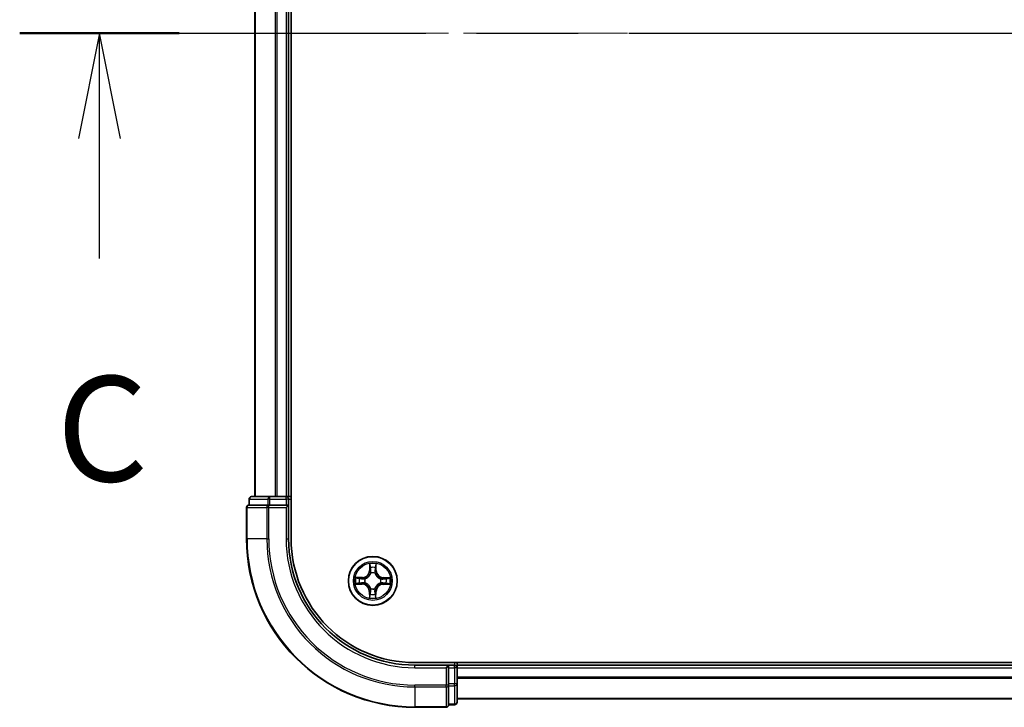
# Model space of a CAD drawing. Units: millimetres. Extents: x 36 to 9480, y 20 to 1425.
# Drawn here: x 1570 to 1687, y 1101 to 1182 of the extents above; entities that cross this region are included whole.
import ezdxf

# ---------------------------------------------------------------- set-up
doc = ezdxf.new("R2010")
doc.units = ezdxf.units.MM
doc.header["$LTSCALE"] = 2.5
doc.linetypes.add('CHAIN', pattern=[0.3543, 0.2362, -0.0295, 0.0591, -0.0295])
for name, color, linetype, lineweight in [('Centerline (ISO)', 131, 'Continuous', 18), ('Section Line (ISO)', 7, 'CHAIN', 25), ('Visible (ISO)', 7, 'Continuous', 35), ('Visible Narrow (ISO)', 7, 'Continuous', 25)]:
    doc.layers.add(name, color=color, linetype=linetype, lineweight=lineweight)
doc.styles.add('Note Text (TK)', font='MS PGothic.ttf')

# ---------------------------------------------------------------- blocks, each defined once
blk = doc.blocks.new('2dTransSection0')
at = {"layer": 'Section Line (ISO)', "linetype": 'CHAIN', "ltscale": 16.337307}
blk.add_line((123.824, 240.164), (220.225, 240.164), dxfattribs=at)
at = {"layer": 'Section Line (ISO)', "linetype": 'Continuous', "lineweight": 50}
blk.add_line((123.824, 240.164), (127.612, 240.164), dxfattribs=at)
at = {"layer": 'Section Line (ISO)', "linetype": 'Continuous'}
for p, q in [((125.718, 240.164), (125.218, 237.664)), ((125.718, 237.664), (125.718, 240.164)), ((126.218, 237.664), (125.718, 240.164)), ((125.718, 234.817), (125.718, 237.664))]:
    blk.add_line(p, q, dxfattribs=at)
at = {"layer": 'Section Line (ISO)', "insert": (124.699, 228.744), "char_height": 2.5, "attachment_point": 7, "style": 'Note Text (TK)'}
blk.add_mtext('C', dxfattribs=at)

msp = doc.modelspace()

# ---------------------------------------------------------------- linework, layer by layer
at = {"layer": 'Centerline (ISO)', "linetype": 'CHAIN', "ltscale": 23.990969}
msp.add_line((1585.879, 1180.8206), (2036.1689, 1180.8206), dxfattribs=at)
at = {"layer": 'Visible (ISO)'}
for p, q in [((1602.6095, 1120.8206), (1602.6095, 1240.8206)), ((1598.3095, 1235.8206), (1598.3095, 1125.8206)), ((1602.3095, 1125.8206), (1602.3095, 1235.8206)), ((1597.6095, 1125.5206), (1597.6095, 1124.8206)), ((1600.0905, 1125.8206), (1597.9095, 1125.8206)), ((1600.7264, 1125.8206), (1600.0905, 1125.8206)), ((1600.95, 1125.8206), (1600.7264, 1125.8206)), ((1602.0095, 1125.8206), (1600.95, 1125.8206)), ((1602.3095, 1125.8206), (1602.0095, 1125.8206)), ((1602.6095, 1125.8206), (1602.3095, 1125.8206)), ((1602.3095, 1124.8206), (1602.3095, 1125.5206)), ((1597.3095, 1124.5206), (1597.3095, 1120.8206)), ((1597.679, 1124.8206), (1597.6095, 1124.8206)), ((1597.679, 1124.8206), (1599.86, 1124.8206)), ((1599.95, 1124.8206), (1599.86, 1124.8206)), ((1600.0905, 1124.8206), (1599.95, 1124.8206)), ((1600.0905, 1124.8206), (1602.0095, 1124.8206)), ((1602.0095, 1124.5206), (1602.3095, 1124.8206)), ((1602.3095, 1124.8206), (1602.0095, 1124.8206)), ((1602.3095, 1120.8206), (1602.3095, 1124.8206)), ((2007.3095, 1106.1206), (1617.3095, 1106.1206)), ((1621.3095, 1105.8206), (1617.3095, 1105.8206)), ((1621.3095, 1105.8206), (1621.0095, 1105.5206)), ((1622.0095, 1105.8206), (1621.3095, 1105.8206)), ((1621.3095, 1105.5206), (1621.3095, 1105.8206)), ((1621.3095, 1105.5206), (1621.3095, 1103.6017)), ((1622.3095, 1105.8206), (1622.3095, 1106.1206)), ((1622.3095, 1105.5206), (1622.3095, 1105.8206)), ((2002.3095, 1105.8206), (1622.3095, 1105.8206)), ((1622.3095, 1103.6017), (1622.3095, 1105.5206)), ((1621.3095, 1103.4612), (1621.3095, 1103.6017)), ((1621.3095, 1103.3712), (1621.3095, 1103.4612)), ((1621.3095, 1103.3712), (1621.3095, 1101.1902)), ((1622.3095, 1101.4206), (1622.3095, 1103.6017)), ((1622.3095, 1101.8206), (2002.3095, 1101.8206)), ((1617.3095, 1100.8206), (1621.0095, 1100.8206)), ((1621.3095, 1101.1206), (1621.3095, 1101.1902)), ((1621.3095, 1101.1206), (1622.0095, 1101.1206))]:
    msp.add_line(p, q, dxfattribs=at)
msp.add_circle((1612.3095, 1115.8206), 2.9, dxfattribs=at)
for centre, radius, start, end in [((1597.9095, 1125.5206), 0.3, 90, 180), ((1602.0095, 1125.5206), 0.3, 0, 90), ((1597.6095, 1124.5206), 0.3, 90, 180), ((1617.3095, 1120.8206), 20, 180, 270), ((1617.3095, 1120.8206), 15, 180, 270), ((1617.3095, 1120.8206), 14.7, 180, 270), ((1622.0095, 1105.5206), 0.3, 0, 90), ((1621.0095, 1101.1206), 0.3, 270, 0), ((1622.0095, 1101.4206), 0.3, 270, 0)]:
    msp.add_arc(centre, radius, start, end, dxfattribs=at)
at = {"layer": 'Visible Narrow (ISO)'}
for p, q in [((1598.379, 1125.8206), (1598.379, 1235.8206)), ((1600.7195, 1235.8206), (1600.7195, 1125.8206)), ((1600.95, 1125.8206), (1600.95, 1235.8206)), ((1602.0095, 1235.8206), (1602.0095, 1125.8206)), ((1597.679, 1125.5206), (1597.6095, 1125.5206)), ((1597.679, 1125.5206), (1599.86, 1125.5206)), ((1597.679, 1124.8206), (1597.679, 1125.5206)), ((1600.0905, 1125.5206), (1599.86, 1125.5206)), ((1599.86, 1125.5206), (1599.86, 1124.8206)), ((1600.0905, 1125.5206), (1600.0905, 1125.8206)), ((1600.0905, 1125.5206), (1602.0095, 1125.5206)), ((1600.0905, 1124.8206), (1600.0905, 1125.5206)), ((1602.0095, 1125.5206), (1602.0095, 1125.8206)), ((1602.3095, 1125.5206), (1602.0095, 1125.5206)), ((1602.0095, 1125.5206), (1602.0095, 1124.8206)), ((1602.3095, 1125.5206), (1602.6095, 1125.5206)), ((1597.379, 1124.5206), (1597.3095, 1124.5206)), ((1597.379, 1124.5206), (1599.7195, 1124.5206)), ((1597.379, 1120.8206), (1597.379, 1124.5206)), ((1599.95, 1124.5206), (1599.7195, 1124.5206)), ((1599.7195, 1124.5206), (1599.7195, 1120.8206)), ((1599.95, 1124.5206), (1599.95, 1124.8206)), ((1599.95, 1124.5206), (1602.0095, 1124.5206)), ((1599.95, 1120.8206), (1599.95, 1124.5206)), ((1602.0095, 1124.5206), (1602.0095, 1120.8206)), ((1597.379, 1120.8206), (1597.3095, 1120.8206)), ((1599.7195, 1120.8206), (1597.379, 1120.8206)), ((1599.7195, 1120.8206), (1599.95, 1120.8206)), ((1602.0095, 1120.8206), (1602.3095, 1120.8206)), ((1611.9353, 1117.8464), (1611.9154, 1117.0671)), ((1611.9652, 1117.0658), (1611.9154, 1117.0671)), ((1611.9652, 1117.0658), (1611.9777, 1117.5558)), ((1611.9652, 1117.0658), (1612.0378, 1117.0639)), ((1612.6737, 1117.0601), (1612.6011, 1117.0594)), ((1612.6691, 1117.5502), (1612.6737, 1117.0601)), ((1612.6737, 1117.0601), (1612.7235, 1117.0606)), ((1612.7235, 1117.0606), (1612.7162, 1117.8402)), ((1611.0696, 1116.2347), (1610.2899, 1116.2274)), ((1610.5799, 1116.1803), (1611.07, 1116.1849)), ((1611.07, 1116.1849), (1611.0696, 1116.2347)), ((1611.07, 1116.1849), (1611.0707, 1116.1122)), ((1611.3746, 1116.0747), (1611.3951, 1116.0691)), ((1612.0757, 1116.7388), (1612.0705, 1116.7595)), ((1612.5635, 1116.7555), (1612.5579, 1116.735)), ((1613.2277, 1116.0544), (1613.2483, 1116.0596)), ((1613.5546, 1116.1649), (1613.5527, 1116.0923)), ((1613.5546, 1116.1649), (1613.5559, 1116.2147)), ((1613.5546, 1116.1649), (1614.0446, 1116.1524)), ((1614.3353, 1116.1948), (1613.5559, 1116.2147)), ((1610.2837, 1115.4465), (1611.063, 1115.4266)), ((1611.0643, 1115.4764), (1610.5743, 1115.4889)), ((1611.0643, 1115.4764), (1611.063, 1115.4266)), ((1611.0643, 1115.4764), (1611.0662, 1115.549)), ((1611.3913, 1115.5869), (1611.3706, 1115.5817)), ((1611.9452, 1114.5812), (1611.8954, 1114.5807)), ((1611.8954, 1114.5807), (1611.9027, 1113.8011)), ((1611.9452, 1114.5812), (1612.0179, 1114.5819)), ((1611.9498, 1114.0911), (1611.9452, 1114.5812)), ((1612.0554, 1114.8858), (1612.061, 1114.9063)), ((1612.5432, 1114.9024), (1612.5484, 1114.8818)), ((1612.6537, 1114.5755), (1612.5811, 1114.5774)), ((1612.6537, 1114.5755), (1612.6412, 1114.0855)), ((1612.6537, 1114.5755), (1612.7035, 1114.5742)), ((1612.6836, 1113.7948), (1612.7035, 1114.5742)), ((1613.2444, 1115.5666), (1613.2238, 1115.5722)), ((1613.5489, 1115.4564), (1613.5482, 1115.529)), ((1614.039, 1115.461), (1613.5489, 1115.4564)), ((1613.5489, 1115.4564), (1613.5494, 1115.4066)), ((1613.5494, 1115.4066), (1614.329, 1115.4139)), ((1617.3095, 1105.5206), (1617.3095, 1105.8206)), ((1617.3095, 1105.5206), (1621.0095, 1105.5206)), ((1621.0095, 1105.5206), (1621.0095, 1103.4612)), ((1621.3095, 1105.5206), (1622.0095, 1105.5206)), ((1622.0095, 1106.1206), (1622.0095, 1105.8206)), ((1622.0095, 1105.5206), (1622.0095, 1105.8206)), ((1622.0095, 1105.5206), (1622.0095, 1103.6017)), ((1622.3095, 1105.5206), (1622.0095, 1105.5206)), ((1622.3095, 1105.5206), (2002.3095, 1105.5206)), ((2002.3095, 1104.4143), (1622.3095, 1104.4143)), ((1622.3095, 1104.2607), (2002.3095, 1104.2607)), ((1621.0095, 1103.4612), (1617.3095, 1103.4612)), ((1617.3095, 1103.2307), (1617.3095, 1103.4612)), ((1617.3095, 1103.2307), (1621.0095, 1103.2307)), ((1617.3095, 1103.2307), (1617.3095, 1100.8902)), ((1621.3095, 1103.4612), (1621.0095, 1103.4612)), ((1621.0095, 1103.2307), (1621.0095, 1103.4612)), ((1621.0095, 1103.2307), (1621.0095, 1100.8902)), ((1622.0095, 1103.6017), (1621.3095, 1103.6017)), ((1621.3095, 1103.3712), (1622.0095, 1103.3712)), ((1622.3095, 1103.6017), (1622.0095, 1103.6017)), ((1622.0095, 1103.3712), (1622.0095, 1103.6017)), ((1622.0095, 1103.3712), (1622.0095, 1101.1902)), ((2002.3095, 1101.867), (1622.3095, 1101.867)), ((1621.0095, 1100.8902), (1617.3095, 1100.8902)), ((1617.3095, 1100.8902), (1617.3095, 1100.8206)), ((1621.0095, 1100.8206), (1621.0095, 1100.8902)), ((1622.0095, 1101.1902), (1621.3095, 1101.1902)), ((1622.0095, 1101.1206), (1622.0095, 1101.1902))]:
    msp.add_line(p, q, dxfattribs=at)
for radius in [2.8677, 2.3092, 2.1415]:
    msp.add_circle((1612.3095, 1115.8206), radius, dxfattribs=at)
for centre, radius, start, end in [((1617.3095, 1120.8206), 19.9305, 180, 270), ((1617.3095, 1120.8206), 17.59, 180, 270), ((1617.3095, 1120.8206), 17.3595, 180, 270), ((1617.3095, 1120.8206), 15.3, 180, 270), ((1611.0615, 1117.0888), 0.8542, 270.538956, 358.538956), ((1611.0615, 1117.0888), 0.904, 270.538956, 358.538956), ((1612.3095, 1115.8206), 2.0601, 78.613538, 100.464375), ((1612.3095, 1115.8206), 1.6122, 79.231436, 99.846477), ((1613.5776, 1117.0686), 0.904, 180.538956, 268.538956), ((1613.5776, 1117.0686), 0.8542, 180.538956, 268.538956), ((1612.3095, 1115.8206), 2.0601, 168.613538, 190.464375), ((1612.3095, 1115.8206), 1.6122, 169.231436, 189.846477), ((1612.3095, 1115.8206), 0.9688, 164.797, 194.280912), ((1612.3095, 1115.8206), 0.9475, 164.797, 194.280912), ((1612.3095, 1115.8206), 0.9688, 74.797, 104.280912), ((1612.3095, 1115.8206), 0.9475, 74.797, 104.280912), ((1612.3095, 1115.8206), 0.9475, 344.797, 14.280912), ((1612.3095, 1115.8206), 0.9688, 344.797, 14.280912), ((1612.3095, 1115.8206), 1.6122, 349.231436, 9.846477), ((1612.3095, 1115.8206), 2.0601, 348.613538, 10.464375), ((1611.0413, 1114.5727), 0.8542, 0.538956, 88.538956), ((1611.0413, 1114.5727), 0.904, 0.538956, 88.538956), ((1612.3095, 1115.8206), 0.9688, 254.797, 284.280912), ((1612.3095, 1115.8206), 0.9475, 254.797, 284.280912), ((1613.5574, 1114.5525), 0.904, 90.538956, 178.538956), ((1613.5574, 1114.5525), 0.8542, 90.538956, 178.538956), ((1612.3095, 1115.8206), 2.0601, 258.613538, 280.464375), ((1612.3095, 1115.8206), 1.6122, 259.231436, 279.846477)]:
    msp.add_arc(centre, radius, start, end, dxfattribs=at)
for centre, major_axis, ratio, start_param, end_param in [((1597.9095, 1125.5206), (0, 0.3), 0.76822128, 0, 1.57079633), ((1600.0905, 1125.5206), (0, 0.3), 0.76822128, 0, 1.57079633), ((1597.6095, 1124.5206), (0, 0.3), 0.76822128, 0, 1.57079633), ((1599.95, 1124.5206), (0, 0.3), 0.76822128, 0, 1.57079633), ((1612.0275, 1117.5545), (-0.05, -0.0016), 0.54850665, 4.7835784, 6.17876057), ((1612.0414, 1117.3649), (-0.0494, -0.0076), 0.89574018, 4.73044269, 6.08586581), ((1612.0876, 1117.0627), (-0.0494, -0.0076), 0.89572054, 4.73483766, 6.08588361), ((1612.5512, 1117.0589), (0.0493, -0.0083), 0.89572054, 0.1973017, 1.54834765), ((1612.6023, 1117.3604), (0.0493, -0.0084), 0.89574018, 0.19731949, 1.55274262), ((1612.6193, 1117.5497), (0.0499, -0.0024), 0.54850665, 0.10442473, 1.4996069), ((1610.5804, 1116.1305), (0.0024, 0.0499), 0.54850665, 0.10442473, 1.4996069), ((1610.7697, 1116.1135), (0.0084, 0.0493), 0.89574018, 0.19731949, 1.55274262), ((1611.0712, 1116.0624), (0.0083, 0.0493), 0.89572054, 0.1973017, 1.54834765), ((1611.4178, 1116.063), (-0.0087, 0.0492), 0.87684641, 0.18229136, 1.17990219), ((1611.4178, 1116.063), (-0.0145, 0.0478), 0.41070123, 0.09573579, 1.31868747), ((1612.0815, 1116.7161), (-0.0491, 0.0094), 0.87684642, 5.10328313, 6.10089396), ((1612.0815, 1116.7161), (-0.0476, 0.0153), 0.41070123, 4.96449783, 6.18744952), ((1612.5518, 1116.7123), (0.0478, 0.0145), 0.41070123, 0.09573579, 1.31868747), ((1612.5518, 1116.7123), (0.0492, 0.0087), 0.87684641, 0.18229136, 1.17990219), ((1613.2049, 1116.0486), (0.0094, 0.0491), 0.87684642, 5.10328313, 6.10089396), ((1613.2049, 1116.0486), (0.0153, 0.0476), 0.41070123, 4.96449783, 6.18744952), ((1613.5515, 1116.0425), (-0.0076, 0.0494), 0.89572054, 4.73483766, 6.08588361), ((1613.8538, 1116.0887), (-0.0076, 0.0494), 0.89574018, 4.73044269, 6.08586581), ((1614.0433, 1116.1026), (-0.0016, 0.05), 0.54850665, 4.7835784, 6.17876057), ((1610.5756, 1115.5387), (0.0016, -0.05), 0.54850665, 4.7835784, 6.17876057), ((1610.7652, 1115.5526), (0.0076, -0.0494), 0.89574018, 4.73044269, 6.08586581), ((1611.0674, 1115.5988), (0.0076, -0.0494), 0.89572054, 4.73483766, 6.08588361), ((1611.414, 1115.5927), (-0.0094, -0.0491), 0.87684642, 5.10328313, 6.10089396), ((1611.414, 1115.5927), (-0.0153, -0.0476), 0.41070123, 4.96449783, 6.18744952), ((1612.0677, 1114.5824), (-0.0493, 0.0083), 0.89572054, 0.1973017, 1.54834765), ((1612.0671, 1114.929), (-0.0492, -0.0087), 0.87684641, 0.18229136, 1.17990219), ((1612.0671, 1114.929), (-0.0478, -0.0145), 0.41070123, 0.09573579, 1.31868747), ((1612.5313, 1114.5786), (0.0494, 0.0076), 0.89572054, 4.73483766, 6.08588361), ((1612.5374, 1114.9252), (0.0476, -0.0153), 0.41070123, 4.96449783, 6.18744952), ((1612.5374, 1114.9252), (0.0491, -0.0094), 0.87684642, 5.10328313, 6.10089396), ((1613.2011, 1115.5783), (0.0145, -0.0478), 0.41070123, 0.09573579, 1.31868747), ((1613.2011, 1115.5783), (0.0087, -0.0492), 0.87684641, 0.18229136, 1.17990219), ((1613.5477, 1115.5789), (-0.0083, -0.0493), 0.89572054, 0.1973017, 1.54834765), ((1613.8492, 1115.5278), (-0.0084, -0.0493), 0.89574018, 0.19731949, 1.55274262), ((1614.0385, 1115.5108), (-0.0024, -0.0499), 0.54850665, 0.10442473, 1.4996069), ((1611.9996, 1114.0916), (-0.0499, 0.0024), 0.54850665, 0.10442473, 1.4996069), ((1612.0166, 1114.2809), (-0.0493, 0.0084), 0.89574018, 0.19731949, 1.55274262), ((1612.5775, 1114.2763), (0.0494, 0.0076), 0.89574018, 4.73044269, 6.08586581), ((1612.5914, 1114.0868), (0.05, 0.0016), 0.54850665, 4.7835784, 6.17876057), ((1621.0095, 1103.4612), (0.3, 0), 0.76822128, 4.71238898, 6.28318531), ((1622.0095, 1103.6017), (0.3, 0), 0.76822128, 4.71238898, 6.28318531), ((1621.0095, 1101.1206), (0.3, 0), 0.76822128, 4.71238898, 6.28318531), ((1622.0095, 1101.4206), (0.3, 0), 0.76822128, 4.71238898, 6.28318531)]:
    msp.add_ellipse(centre, major_axis=major_axis, ratio=ratio, start_param=start_param, end_param=end_param, dxfattribs=at)
for points, knots in [([(1612.0231, 1117.5817), (1612.0228, 1117.5968), (1612.0209, 1117.6123), (1612.0127, 1117.6533), (1612.0047, 1117.679), (1611.987, 1117.7278), (1611.9775, 1117.7509), (1611.9571, 1117.7983), (1611.9462, 1117.8224), (1611.9353, 1117.8464)], [0, 0, 0, 0, 0.0059340385, 0.0059340385, 0.0154285, 0.0154285, 0.0237449879, 0.0237449879, 0.0323943032, 0.0323943032, 0.0323943032, 0.0323943032]), ([(1611.9353, 1117.8464), (1611.9406, 1117.8201), (1611.946, 1117.7935), (1611.9559, 1117.7415), (1611.9606, 1117.7161), (1611.9691, 1117.6625), (1611.9729, 1117.6343), (1611.9768, 1117.5893), (1611.9777, 1117.5723), (1611.9777, 1117.5558)], [-0.0323943032, -0.0323943032, -0.0323943032, -0.0323943032, -0.0237449879, -0.0237449879, -0.0154285, -0.0154285, -0.0059340385, -0.0059340385, 0, 0, 0, 0]), ([(1611.9777, 1117.5558), (1611.979, 1117.5154), (1611.9808, 1117.4785), (1611.9855, 1117.4146), (1611.9884, 1117.3874), (1611.9916, 1117.3662)], [0, 0, 0, 0, 0.014491423, 0.014491423, 0.0289828459, 0.0289828459, 0.0289828459, 0.0289828459]), ([(1611.9916, 1117.3662), (1611.9993, 1117.3158), (1612.007, 1117.2655), (1612.0224, 1117.1647), (1612.0301, 1117.1143), (1612.0378, 1117.0639)], [0, 0, 0, 0, 0.0343899271, 0.0343899271, 0.0687798542, 0.0687798542, 0.0687798542, 0.0687798542]), ([(1612.0338, 1117.4091), (1612.0309, 1117.4284), (1612.0285, 1117.4531), (1612.0249, 1117.5113), (1612.0237, 1117.5449), (1612.0231, 1117.5817)], [-0.0289828459, -0.0289828459, -0.0289828459, -0.0289828459, -0.014491423, -0.014491423, 0, 0, 0, 0]), ([(1612.0798, 1117.1068), (1612.0721, 1117.1571), (1612.0644, 1117.2075), (1612.0491, 1117.3083), (1612.0414, 1117.3587), (1612.0338, 1117.4091)], [-0.0687798542, -0.0687798542, -0.0687798542, -0.0687798542, -0.0343899271, -0.0343899271, 0, 0, 0, 0]), ([(1612.0378, 1117.0639), (1612.0489, 1116.9954), (1612.0529, 1116.9257), (1612.0469, 1116.8146), (1612.0423, 1116.7744), (1612.0347, 1116.7332)], [0, 0, 0, 0, 0.0491206273, 0.0491206273, 0.0764653604, 0.0764653604, 0.0764653604, 0.0764653604]), ([(1612.0705, 1116.7595), (1612.0796, 1116.8028), (1612.0854, 1116.845), (1612.0939, 1116.9616), (1612.0907, 1117.0348), (1612.0798, 1117.1068)], [-0.0764653604, -0.0764653604, -0.0764653604, -0.0764653604, -0.0491206273, -0.0491206273, 0, 0, 0, 0]), ([(1612.5598, 1117.1029), (1612.5477, 1117.0311), (1612.5433, 1116.958), (1612.55, 1116.8413), (1612.5551, 1116.7989), (1612.5635, 1116.7555)], [-0.0982412545, -0.0982412545, -0.0982412545, -0.0982412545, -0.0491206273, -0.0491206273, -0.0217758941, -0.0217758941, -0.0217758941, -0.0217758941]), ([(1612.6107, 1117.4044), (1612.6022, 1117.3542), (1612.5937, 1117.3039), (1612.5768, 1117.2034), (1612.5683, 1117.1532), (1612.5598, 1117.1029)], [-0.0687798542, -0.0687798542, -0.0687798542, -0.0687798542, -0.0343899271, -0.0343899271, 0, 0, 0, 0]), ([(1612.5988, 1116.7287), (1612.5919, 1116.7699), (1612.5879, 1116.8103), (1612.5837, 1116.9215), (1612.5889, 1116.9911), (1612.6011, 1117.0594)], [0.0217758941, 0.0217758941, 0.0217758941, 0.0217758941, 0.0491206273, 0.0491206273, 0.0982412545, 0.0982412545, 0.0982412545, 0.0982412545]), ([(1612.6011, 1117.0594), (1612.6096, 1117.1097), (1612.6181, 1117.1599), (1612.6351, 1117.2604), (1612.6436, 1117.3107), (1612.6521, 1117.3609)], [0, 0, 0, 0, 0.0343899271, 0.0343899271, 0.0687798542, 0.0687798542, 0.0687798542, 0.0687798542]), ([(1612.6241, 1117.5769), (1612.6229, 1117.5403), (1612.6212, 1117.507), (1612.6167, 1117.4487), (1612.6139, 1117.4238), (1612.6107, 1117.4044)], [-0.0289828459, -0.0289828459, -0.0289828459, -0.0289828459, -0.0145850634, -0.0145850634, 0, 0, 0, 0]), ([(1612.7162, 1117.8402), (1612.7025, 1117.8111), (1612.6886, 1117.7818), (1612.6595, 1117.7155), (1612.6449, 1117.6789), (1612.629, 1117.6204), (1612.6248, 1117.5982), (1612.6241, 1117.5769)], [-0.0003383294, -0.0003383294, -0.0003383294, -0.0003383294, 0.0102009359, 0.0102009359, 0.0236501899, 0.0236501899, 0.0320559737, 0.0320559737, 0.0320559737, 0.0320559737]), ([(1612.6521, 1117.3609), (1612.6557, 1117.3822), (1612.659, 1117.4095), (1612.6647, 1117.4735), (1612.6672, 1117.5101), (1612.6691, 1117.5502)], [0, 0, 0, 0, 0.0145850634, 0.0145850634, 0.0289828459, 0.0289828459, 0.0289828459, 0.0289828459]), ([(1612.6691, 1117.5502), (1612.6695, 1117.5736), (1612.6717, 1117.598), (1612.6798, 1117.6623), (1612.6872, 1117.7027), (1612.7021, 1117.7758), (1612.7092, 1117.8081), (1612.7162, 1117.8402)], [-0.0320559737, -0.0320559737, -0.0320559737, -0.0320559737, -0.0236501899, -0.0236501899, -0.0102009359, -0.0102009359, 0.0003383294, 0.0003383294, 0.0003383294, 0.0003383294]), ([(1610.5799, 1116.1803), (1610.5565, 1116.1807), (1610.5321, 1116.1829), (1610.4678, 1116.191), (1610.4274, 1116.1984), (1610.3543, 1116.2133), (1610.322, 1116.2203), (1610.2899, 1116.2274)], [-0.0320559737, -0.0320559737, -0.0320559737, -0.0320559737, -0.0236501899, -0.0236501899, -0.0102009359, -0.0102009359, 0.0003383294, 0.0003383294, 0.0003383294, 0.0003383294]), ([(1610.2899, 1116.2274), (1610.319, 1116.2137), (1610.3483, 1116.1998), (1610.4146, 1116.1707), (1610.4512, 1116.1561), (1610.5097, 1116.1402), (1610.5319, 1116.136), (1610.5532, 1116.1353)], [-0.0003383294, -0.0003383294, -0.0003383294, -0.0003383294, 0.0102009359, 0.0102009359, 0.0236501899, 0.0236501899, 0.0320559737, 0.0320559737, 0.0320559737, 0.0320559737]), ([(1610.5532, 1116.1353), (1610.5898, 1116.1341), (1610.6231, 1116.1324), (1610.6815, 1116.1279), (1610.7063, 1116.1251), (1610.7257, 1116.1219)], [-0.0289828459, -0.0289828459, -0.0289828459, -0.0289828459, -0.0145850634, -0.0145850634, 0, 0, 0, 0]), ([(1610.7692, 1116.1633), (1610.7479, 1116.1669), (1610.7206, 1116.1702), (1610.6566, 1116.1759), (1610.62, 1116.1783), (1610.5799, 1116.1803)], [0, 0, 0, 0, 0.0145850634, 0.0145850634, 0.0289828459, 0.0289828459, 0.0289828459, 0.0289828459]), ([(1610.7257, 1116.1219), (1610.7759, 1116.1134), (1610.8262, 1116.1049), (1610.9267, 1116.088), (1610.977, 1116.0795), (1611.0272, 1116.071)], [-0.0687798542, -0.0687798542, -0.0687798542, -0.0687798542, -0.0343899271, -0.0343899271, 0, 0, 0, 0]), ([(1611.0707, 1116.1122), (1611.0205, 1116.1208), (1610.9702, 1116.1293), (1610.8697, 1116.1463), (1610.8195, 1116.1548), (1610.7692, 1116.1633)], [0, 0, 0, 0, 0.0343899271, 0.0343899271, 0.0687798542, 0.0687798542, 0.0687798542, 0.0687798542]), ([(1611.0272, 1116.071), (1611.099, 1116.0589), (1611.1721, 1116.0545), (1611.2888, 1116.0612), (1611.3312, 1116.0662), (1611.3746, 1116.0747)], [-0.0982412545, -0.0982412545, -0.0982412545, -0.0982412545, -0.0491206273, -0.0491206273, -0.0217758941, -0.0217758941, -0.0217758941, -0.0217758941]), ([(1611.4014, 1116.11), (1611.3602, 1116.1031), (1611.3198, 1116.0991), (1611.2086, 1116.0949), (1611.139, 1116.1001), (1611.0707, 1116.1122)], [0.0217758941, 0.0217758941, 0.0217758941, 0.0217758941, 0.0491206273, 0.0491206273, 0.0982412545, 0.0982412545, 0.0982412545, 0.0982412545]), ([(1611.3951, 1116.0691), (1611.4111, 1116.0741), (1611.427, 1116.0796), (1611.5233, 1116.1154), (1611.6027, 1116.1564), (1611.7261, 1116.2433), (1611.7721, 1116.2816), (1611.8146, 1116.3235), (1611.8572, 1116.3654), (1611.8963, 1116.4108), (1611.9851, 1116.5327), (1612.0274, 1116.6115), (1612.0647, 1116.7072), (1612.0704, 1116.723), (1612.0757, 1116.7388)], [-0.174866013, -0.174866013, -0.174866013, -0.174866013, -0.16940495, -0.16940495, -0.141674077, -0.141674077, -0.124342281, -0.124342281, -0.124342281, -0.107010485, -0.107010485, -0.079279611, -0.079279611, -0.073818549, -0.073818549, -0.073818549, -0.073818549]), ([(1612.0347, 1116.7332), (1612.0299, 1116.7181), (1612.0247, 1116.7031), (1611.9908, 1116.6121), (1611.9523, 1116.5375), (1611.8712, 1116.4231), (1611.8355, 1116.3809), (1611.7962, 1116.3423), (1611.7569, 1116.3036), (1611.7141, 1116.2685), (1611.5985, 1116.1893), (1611.5232, 1116.152), (1611.4317, 1116.1195), (1611.4166, 1116.1146), (1611.4014, 1116.11)], [0.073818549, 0.073818549, 0.073818549, 0.073818549, 0.079279611, 0.079279611, 0.107010485, 0.107010485, 0.124342281, 0.124342281, 0.124342281, 0.141674077, 0.141674077, 0.16940495, 0.16940495, 0.174866013, 0.174866013, 0.174866013, 0.174866013]), ([(1612.5579, 1116.735), (1612.563, 1116.719), (1612.5684, 1116.7031), (1612.6042, 1116.6068), (1612.6452, 1116.5274), (1612.7321, 1116.404), (1612.7704, 1116.3581), (1612.8123, 1116.3155), (1612.8542, 1116.2729), (1612.8996, 1116.2338), (1613.0215, 1116.145), (1613.1003, 1116.1027), (1613.196, 1116.0654), (1613.2118, 1116.0597), (1613.2277, 1116.0544)], [-0.174866013, -0.174866013, -0.174866013, -0.174866013, -0.16940495, -0.16940495, -0.141674077, -0.141674077, -0.124342281, -0.124342281, -0.124342281, -0.107010485, -0.107010485, -0.079279611, -0.079279611, -0.073818549, -0.073818549, -0.073818549, -0.073818549]), ([(1613.222, 1116.0954), (1613.2069, 1116.1002), (1613.1919, 1116.1054), (1613.1009, 1116.1393), (1613.0263, 1116.1778), (1612.9119, 1116.2589), (1612.8697, 1116.2946), (1612.8311, 1116.3339), (1612.7924, 1116.3732), (1612.7574, 1116.416), (1612.6781, 1116.5316), (1612.6408, 1116.6069), (1612.6083, 1116.6984), (1612.6034, 1116.7135), (1612.5988, 1116.7287)], [0.073818549, 0.073818549, 0.073818549, 0.073818549, 0.079279611, 0.079279611, 0.107010485, 0.107010485, 0.124342281, 0.124342281, 0.124342281, 0.141674077, 0.141674077, 0.16940495, 0.16940495, 0.174866013, 0.174866013, 0.174866013, 0.174866013]), ([(1613.5527, 1116.0923), (1613.4843, 1116.0812), (1613.4145, 1116.0772), (1613.3034, 1116.0832), (1613.2632, 1116.0878), (1613.222, 1116.0954)], [0, 0, 0, 0, 0.0491206273, 0.0491206273, 0.0764653604, 0.0764653604, 0.0764653604, 0.0764653604]), ([(1613.2483, 1116.0596), (1613.2916, 1116.0505), (1613.3338, 1116.0447), (1613.4504, 1116.0362), (1613.5236, 1116.0394), (1613.5956, 1116.0503)], [-0.0764653604, -0.0764653604, -0.0764653604, -0.0764653604, -0.0491206273, -0.0491206273, 0, 0, 0, 0]), ([(1613.855, 1116.1385), (1613.8046, 1116.1308), (1613.7543, 1116.1231), (1613.6535, 1116.1077), (1613.6031, 1116.1), (1613.5527, 1116.0923)], [0, 0, 0, 0, 0.0343899271, 0.0343899271, 0.0687798542, 0.0687798542, 0.0687798542, 0.0687798542]), ([(1613.5956, 1116.0503), (1613.646, 1116.058), (1613.6963, 1116.0657), (1613.7971, 1116.081), (1613.8475, 1116.0887), (1613.8979, 1116.0963)], [-0.0687798542, -0.0687798542, -0.0687798542, -0.0687798542, -0.0343899271, -0.0343899271, 0, 0, 0, 0]), ([(1614.0446, 1116.1524), (1614.0042, 1116.1511), (1613.9673, 1116.1493), (1613.9034, 1116.1446), (1613.8763, 1116.1417), (1613.855, 1116.1385)], [0, 0, 0, 0, 0.014491423, 0.014491423, 0.0289828459, 0.0289828459, 0.0289828459, 0.0289828459]), ([(1613.8979, 1116.0963), (1613.9172, 1116.0992), (1613.9419, 1116.1016), (1614.0002, 1116.1052), (1614.0337, 1116.1064), (1614.0705, 1116.107)], [-0.0289828459, -0.0289828459, -0.0289828459, -0.0289828459, -0.014491423, -0.014491423, 0, 0, 0, 0]), ([(1614.3353, 1116.1948), (1614.3089, 1116.1895), (1614.2823, 1116.1841), (1614.2303, 1116.1742), (1614.2049, 1116.1696), (1614.1513, 1116.161), (1614.1231, 1116.1572), (1614.0781, 1116.1533), (1614.0611, 1116.1524), (1614.0446, 1116.1524)], [-0.0323943032, -0.0323943032, -0.0323943032, -0.0323943032, -0.0237449879, -0.0237449879, -0.0154285, -0.0154285, -0.0059340385, -0.0059340385, 0, 0, 0, 0]), ([(1614.0705, 1116.107), (1614.0856, 1116.1073), (1614.1011, 1116.1093), (1614.1421, 1116.1174), (1614.1678, 1116.1254), (1614.2166, 1116.1431), (1614.2397, 1116.1526), (1614.2871, 1116.173), (1614.3113, 1116.1839), (1614.3353, 1116.1948)], [0, 0, 0, 0, 0.0059340385, 0.0059340385, 0.0154285, 0.0154285, 0.0237449879, 0.0237449879, 0.0323943032, 0.0323943032, 0.0323943032, 0.0323943032]), ([(1610.5484, 1115.5343), (1610.5333, 1115.534), (1610.5178, 1115.532), (1610.4768, 1115.5239), (1610.4511, 1115.5159), (1610.4023, 1115.4982), (1610.3792, 1115.4887), (1610.3319, 1115.4683), (1610.3077, 1115.4573), (1610.2837, 1115.4465)], [0, 0, 0, 0, 0.0059340385, 0.0059340385, 0.0154285, 0.0154285, 0.0237449879, 0.0237449879, 0.0323943032, 0.0323943032, 0.0323943032, 0.0323943032]), ([(1610.2837, 1115.4465), (1610.31, 1115.4518), (1610.3366, 1115.4572), (1610.3886, 1115.4671), (1610.414, 1115.4717), (1610.4676, 1115.4803), (1610.4958, 1115.4841), (1610.5408, 1115.488), (1610.5578, 1115.4888), (1610.5743, 1115.4889)], [-0.0323943032, -0.0323943032, -0.0323943032, -0.0323943032, -0.0237449879, -0.0237449879, -0.0154285, -0.0154285, -0.0059340385, -0.0059340385, 0, 0, 0, 0]), ([(1610.721, 1115.5449), (1610.7017, 1115.542), (1610.677, 1115.5397), (1610.6188, 1115.5361), (1610.5852, 1115.5349), (1610.5484, 1115.5343)], [-0.0289828459, -0.0289828459, -0.0289828459, -0.0289828459, -0.014491423, -0.014491423, 0, 0, 0, 0]), ([(1610.5743, 1115.4889), (1610.6147, 1115.4902), (1610.6516, 1115.492), (1610.7155, 1115.4967), (1610.7427, 1115.4996), (1610.7639, 1115.5028)], [0, 0, 0, 0, 0.014491423, 0.014491423, 0.0289828459, 0.0289828459, 0.0289828459, 0.0289828459]), ([(1611.0233, 1115.5909), (1610.973, 1115.5833), (1610.9226, 1115.5756), (1610.8218, 1115.5603), (1610.7714, 1115.5526), (1610.721, 1115.5449)], [-0.0687798542, -0.0687798542, -0.0687798542, -0.0687798542, -0.0343899271, -0.0343899271, 0, 0, 0, 0]), ([(1610.7639, 1115.5028), (1610.8143, 1115.5105), (1610.8646, 1115.5182), (1610.9654, 1115.5336), (1611.0158, 1115.5413), (1611.0662, 1115.549)], [0, 0, 0, 0, 0.0343899271, 0.0343899271, 0.0687798542, 0.0687798542, 0.0687798542, 0.0687798542]), ([(1611.3706, 1115.5817), (1611.3273, 1115.5908), (1611.2851, 1115.5966), (1611.1685, 1115.6051), (1611.0953, 1115.6019), (1611.0233, 1115.5909)], [-0.0764653604, -0.0764653604, -0.0764653604, -0.0764653604, -0.0491206273, -0.0491206273, 0, 0, 0, 0]), ([(1611.0662, 1115.549), (1611.1347, 1115.5601), (1611.2044, 1115.5641), (1611.3155, 1115.5581), (1611.3557, 1115.5535), (1611.3969, 1115.5459)], [0, 0, 0, 0, 0.0491206273, 0.0491206273, 0.0764653604, 0.0764653604, 0.0764653604, 0.0764653604]), ([(1612.061, 1114.9063), (1612.056, 1114.9223), (1612.0505, 1114.9382), (1612.0147, 1115.0345), (1611.9737, 1115.1139), (1611.8868, 1115.2373), (1611.8485, 1115.2832), (1611.8066, 1115.3258), (1611.7647, 1115.3684), (1611.7193, 1115.4075), (1611.5974, 1115.4963), (1611.5186, 1115.5386), (1611.4229, 1115.5759), (1611.4071, 1115.5816), (1611.3913, 1115.5869)], [-0.174866013, -0.174866013, -0.174866013, -0.174866013, -0.16940495, -0.16940495, -0.141674077, -0.141674077, -0.124342281, -0.124342281, -0.124342281, -0.107010485, -0.107010485, -0.079279611, -0.079279611, -0.073818549, -0.073818549, -0.073818549, -0.073818549]), ([(1611.3969, 1115.5459), (1611.412, 1115.5411), (1611.427, 1115.5359), (1611.518, 1115.502), (1611.5926, 1115.4635), (1611.707, 1115.3824), (1611.7492, 1115.3467), (1611.7878, 1115.3074), (1611.8265, 1115.2681), (1611.8616, 1115.2253), (1611.9408, 1115.1097), (1611.9781, 1115.0344), (1612.0106, 1114.9429), (1612.0155, 1114.9278), (1612.0201, 1114.9126)], [0.073818549, 0.073818549, 0.073818549, 0.073818549, 0.079279611, 0.079279611, 0.107010485, 0.107010485, 0.124342281, 0.124342281, 0.124342281, 0.141674077, 0.141674077, 0.16940495, 0.16940495, 0.174866013, 0.174866013, 0.174866013, 0.174866013]), ([(1612.0179, 1114.5819), (1612.0094, 1114.5316), (1612.0008, 1114.4814), (1611.9838, 1114.3809), (1611.9753, 1114.3306), (1611.9668, 1114.2804)], [0, 0, 0, 0, 0.0343899271, 0.0343899271, 0.0687798542, 0.0687798542, 0.0687798542, 0.0687798542]), ([(1612.0082, 1114.2369), (1612.0167, 1114.2871), (1612.0252, 1114.3374), (1612.0421, 1114.4379), (1612.0506, 1114.4881), (1612.0591, 1114.5384)], [-0.0687798542, -0.0687798542, -0.0687798542, -0.0687798542, -0.0343899271, -0.0343899271, 0, 0, 0, 0]), ([(1612.0201, 1114.9126), (1612.027, 1114.8714), (1612.031, 1114.831), (1612.0352, 1114.7198), (1612.0301, 1114.6502), (1612.0179, 1114.5819)], [0.0217758941, 0.0217758941, 0.0217758941, 0.0217758941, 0.0491206273, 0.0491206273, 0.0982412545, 0.0982412545, 0.0982412545, 0.0982412545]), ([(1612.0591, 1114.5384), (1612.0712, 1114.6102), (1612.0756, 1114.6833), (1612.0689, 1114.8), (1612.0639, 1114.8424), (1612.0554, 1114.8858)], [-0.0982412545, -0.0982412545, -0.0982412545, -0.0982412545, -0.0491206273, -0.0491206273, -0.0217758941, -0.0217758941, -0.0217758941, -0.0217758941]), ([(1612.5484, 1114.8818), (1612.5393, 1114.8385), (1612.5335, 1114.7963), (1612.525, 1114.6797), (1612.5282, 1114.6065), (1612.5392, 1114.5345)], [-0.0764653604, -0.0764653604, -0.0764653604, -0.0764653604, -0.0491206273, -0.0491206273, 0, 0, 0, 0]), ([(1612.5392, 1114.5345), (1612.5468, 1114.4841), (1612.5545, 1114.4338), (1612.5698, 1114.333), (1612.5775, 1114.2826), (1612.5852, 1114.2322)], [-0.0687798542, -0.0687798542, -0.0687798542, -0.0687798542, -0.0343899271, -0.0343899271, 0, 0, 0, 0]), ([(1613.2238, 1115.5722), (1613.2079, 1115.5671), (1613.192, 1115.5617), (1613.0957, 1115.5259), (1613.0162, 1115.4849), (1612.8928, 1115.398), (1612.8469, 1115.3597), (1612.8043, 1115.3178), (1612.7617, 1115.2759), (1612.7226, 1115.2305), (1612.6338, 1115.1086), (1612.5915, 1115.0298), (1612.5542, 1114.9341), (1612.5485, 1114.9183), (1612.5432, 1114.9024)], [-0.174866013, -0.174866013, -0.174866013, -0.174866013, -0.16940495, -0.16940495, -0.141674077, -0.141674077, -0.124342281, -0.124342281, -0.124342281, -0.107010485, -0.107010485, -0.079279611, -0.079279611, -0.073818549, -0.073818549, -0.073818549, -0.073818549]), ([(1612.5811, 1114.5774), (1612.57, 1114.6458), (1612.566, 1114.7156), (1612.572, 1114.8267), (1612.5766, 1114.8669), (1612.5842, 1114.9081)], [0, 0, 0, 0, 0.0491206273, 0.0491206273, 0.0764653604, 0.0764653604, 0.0764653604, 0.0764653604]), ([(1612.6273, 1114.2751), (1612.6196, 1114.3255), (1612.6119, 1114.3758), (1612.5965, 1114.4766), (1612.5888, 1114.527), (1612.5811, 1114.5774)], [0, 0, 0, 0, 0.0343899271, 0.0343899271, 0.0687798542, 0.0687798542, 0.0687798542, 0.0687798542]), ([(1612.5842, 1114.9081), (1612.589, 1114.9232), (1612.5942, 1114.9382), (1612.6281, 1115.0292), (1612.6666, 1115.1038), (1612.7477, 1115.2182), (1612.7834, 1115.2604), (1612.8227, 1115.299), (1612.862, 1115.3377), (1612.9048, 1115.3727), (1613.0204, 1115.452), (1613.0957, 1115.4893), (1613.1872, 1115.5218), (1613.2023, 1115.5267), (1613.2175, 1115.5313)], [0.073818549, 0.073818549, 0.073818549, 0.073818549, 0.079279611, 0.079279611, 0.107010485, 0.107010485, 0.124342281, 0.124342281, 0.124342281, 0.141674077, 0.141674077, 0.16940495, 0.16940495, 0.174866013, 0.174866013, 0.174866013, 0.174866013]), ([(1613.2175, 1115.5313), (1613.2587, 1115.5382), (1613.2991, 1115.5422), (1613.4103, 1115.5464), (1613.4799, 1115.5412), (1613.5482, 1115.529)], [0.0217758941, 0.0217758941, 0.0217758941, 0.0217758941, 0.0491206273, 0.0491206273, 0.0982412545, 0.0982412545, 0.0982412545, 0.0982412545]), ([(1613.5917, 1115.5703), (1613.5199, 1115.5824), (1613.4468, 1115.5868), (1613.3301, 1115.5801), (1613.2877, 1115.575), (1613.2444, 1115.5666)], [-0.0982412545, -0.0982412545, -0.0982412545, -0.0982412545, -0.0491206273, -0.0491206273, -0.0217758941, -0.0217758941, -0.0217758941, -0.0217758941]), ([(1613.5482, 1115.529), (1613.5985, 1115.5205), (1613.6487, 1115.512), (1613.7492, 1115.495), (1613.7995, 1115.4865), (1613.8497, 1115.478)], [0, 0, 0, 0, 0.0343899271, 0.0343899271, 0.0687798542, 0.0687798542, 0.0687798542, 0.0687798542]), ([(1613.8932, 1115.5194), (1613.843, 1115.5279), (1613.7927, 1115.5364), (1613.6922, 1115.5533), (1613.642, 1115.5618), (1613.5917, 1115.5703)], [-0.0687798542, -0.0687798542, -0.0687798542, -0.0687798542, -0.0343899271, -0.0343899271, 0, 0, 0, 0]), ([(1613.8497, 1115.478), (1613.871, 1115.4744), (1613.8983, 1115.4711), (1613.9623, 1115.4654), (1613.9989, 1115.4629), (1614.039, 1115.461)], [0, 0, 0, 0, 0.0145850634, 0.0145850634, 0.0289828459, 0.0289828459, 0.0289828459, 0.0289828459]), ([(1614.0657, 1115.506), (1614.0292, 1115.5072), (1613.9958, 1115.5089), (1613.9375, 1115.5134), (1613.9126, 1115.5162), (1613.8932, 1115.5194)], [-0.0289828459, -0.0289828459, -0.0289828459, -0.0289828459, -0.0145850634, -0.0145850634, 0, 0, 0, 0]), ([(1614.039, 1115.461), (1614.0624, 1115.4606), (1614.0868, 1115.4584), (1614.1511, 1115.4503), (1614.1915, 1115.4429), (1614.2646, 1115.428), (1614.297, 1115.4209), (1614.329, 1115.4139)], [-0.0320559737, -0.0320559737, -0.0320559737, -0.0320559737, -0.0236501899, -0.0236501899, -0.0102009359, -0.0102009359, 0.0003383294, 0.0003383294, 0.0003383294, 0.0003383294]), ([(1614.329, 1115.4139), (1614.2999, 1115.4276), (1614.2706, 1115.4415), (1614.2043, 1115.4706), (1614.1677, 1115.4852), (1614.1092, 1115.5011), (1614.087, 1115.5053), (1614.0657, 1115.506)], [-0.0003383294, -0.0003383294, -0.0003383294, -0.0003383294, 0.0102009359, 0.0102009359, 0.0236501899, 0.0236501899, 0.0320559737, 0.0320559737, 0.0320559737, 0.0320559737]), ([(1611.9498, 1114.0911), (1611.9494, 1114.0677), (1611.9472, 1114.0433), (1611.9391, 1113.979), (1611.9317, 1113.9386), (1611.9168, 1113.8655), (1611.9098, 1113.8331), (1611.9027, 1113.8011)], [-0.0320559737, -0.0320559737, -0.0320559737, -0.0320559737, -0.0236501899, -0.0236501899, -0.0102009359, -0.0102009359, 0.0003383294, 0.0003383294, 0.0003383294, 0.0003383294]), ([(1611.9027, 1113.8011), (1611.9164, 1113.8302), (1611.9303, 1113.8595), (1611.9594, 1113.9258), (1611.9741, 1113.9624), (1611.9899, 1114.0209), (1611.9941, 1114.0431), (1611.9948, 1114.0644)], [-0.0003383294, -0.0003383294, -0.0003383294, -0.0003383294, 0.0102009359, 0.0102009359, 0.0236501899, 0.0236501899, 0.0320559737, 0.0320559737, 0.0320559737, 0.0320559737]), ([(1611.9668, 1114.2804), (1611.9632, 1114.2591), (1611.9599, 1114.2318), (1611.9542, 1114.1678), (1611.9518, 1114.1312), (1611.9498, 1114.0911)], [0, 0, 0, 0, 0.0145850634, 0.0145850634, 0.0289828459, 0.0289828459, 0.0289828459, 0.0289828459]), ([(1611.9948, 1114.0644), (1611.996, 1114.1009), (1611.9977, 1114.1343), (1612.0022, 1114.1926), (1612.005, 1114.2175), (1612.0082, 1114.2369)], [-0.0289828459, -0.0289828459, -0.0289828459, -0.0289828459, -0.0145850634, -0.0145850634, 0, 0, 0, 0]), ([(1612.5852, 1114.2322), (1612.5881, 1114.2129), (1612.5904, 1114.1882), (1612.594, 1114.1299), (1612.5952, 1114.0964), (1612.5958, 1114.0596)], [-0.0289828459, -0.0289828459, -0.0289828459, -0.0289828459, -0.014491423, -0.014491423, 0, 0, 0, 0]), ([(1612.5958, 1114.0596), (1612.5961, 1114.0445), (1612.5981, 1114.029), (1612.6062, 1113.988), (1612.6142, 1113.9623), (1612.6319, 1113.9135), (1612.6414, 1113.8904), (1612.6618, 1113.843), (1612.6728, 1113.8188), (1612.6836, 1113.7948)], [0, 0, 0, 0, 0.0059340385, 0.0059340385, 0.0154285, 0.0154285, 0.0237449879, 0.0237449879, 0.0323943032, 0.0323943032, 0.0323943032, 0.0323943032]), ([(1612.6412, 1114.0855), (1612.6399, 1114.1259), (1612.6381, 1114.1628), (1612.6334, 1114.2267), (1612.6305, 1114.2538), (1612.6273, 1114.2751)], [0, 0, 0, 0, 0.014491423, 0.014491423, 0.0289828459, 0.0289828459, 0.0289828459, 0.0289828459]), ([(1612.6836, 1113.7948), (1612.6783, 1113.8212), (1612.6729, 1113.8478), (1612.663, 1113.8998), (1612.6584, 1113.9252), (1612.6498, 1113.9788), (1612.646, 1114.007), (1612.6422, 1114.052), (1612.6413, 1114.069), (1612.6412, 1114.0855)], [-0.0323943032, -0.0323943032, -0.0323943032, -0.0323943032, -0.0237449879, -0.0237449879, -0.0154285, -0.0154285, -0.0059340385, -0.0059340385, 0, 0, 0, 0])]:
    msp.add_open_spline(points, degree=3, knots=knots, dxfattribs=at)

# ---------------------------------------------------------------- block references
at = {"layer": 'Section Line (ISO)', "xscale": 5, "yscale": 5, "zscale": 5}
msp.add_blockref('2dTransSection0', (951.25, -20), dxfattribs=at)

doc.saveas('drawing.dxf')
